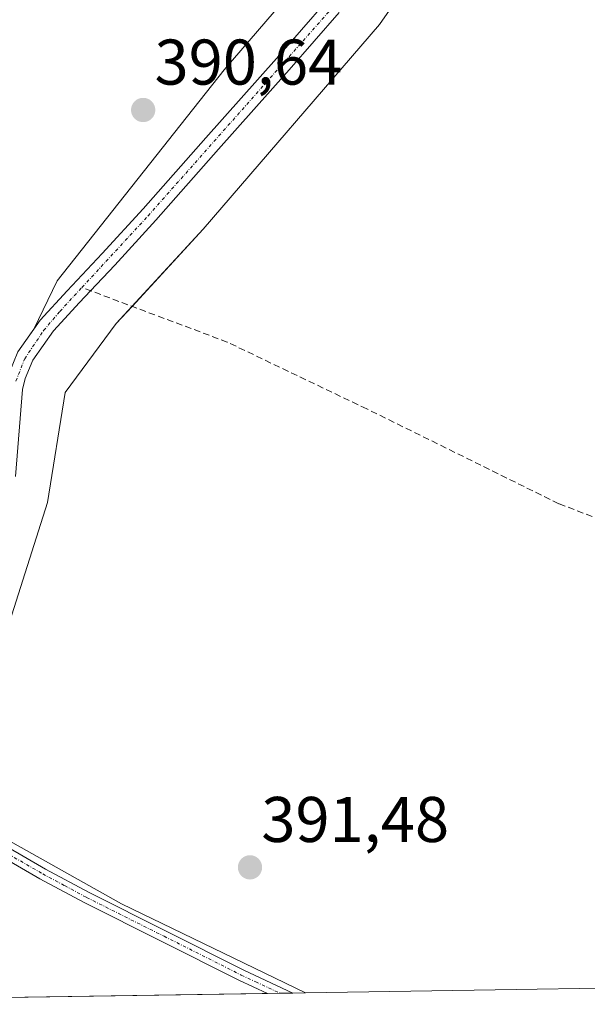
# Model space of a CAD drawing. Units: metres. Extents: x 608719 to 612222, y 4645993 to 4648359.
# Drawn here: x 609437 to 609526, y 4646002 to 4646155 of the extents above; entities that cross this region are included whole.
import ezdxf
from ezdxf.enums import TextEntityAlignment as Align

# ---------------------------------------------------------------- set-up
doc = ezdxf.new("R2010")
doc.units = ezdxf.units.M
doc.header["$MEASUREMENT"] = 0
doc.linetypes.add('TRAZO_Y_PUNTO', pattern=[1, 0.5, -0.25, 0, -0.25])
doc.linetypes.add('TRAZOSX2', pattern=[1.5, 1, -0.5])
for name, color, linetype, lineweight in [('Camino', 19, 'Continuous', 0), ('Camino Cxs', 19, 'Continuous', 0), ('Camino eje', 39, 'TRAZO_Y_PUNTO', 13), ('Carátula', 7, 'Continuous', 5), ('Corriente artificial Cxs', 5, 'Continuous', 13), ('Corriente artificial eje', 142, 'TRAZO_Y_PUNTO', 0), ('Corriente artificial lineal', 5, 'TRAZOSX2', 13), ('Corriente artificial superficial', 5, 'Continuous', 13), ('Cultivos herbáceos CxS', 92, 'Continuous', 0), ('Matorral', 135, 'Continuous', 0), ('Matorral CxS', 135, 'Continuous', 0), ('Punto de cota en terreno', 7, 'Continuous', 0), ('Rótulo de punto de cota en terreno', 19, 'Continuous', 0), ('Suelo desnudo', 252, 'Continuous', 0), ('Suelo desnudo CxS', 43, 'Continuous', 0)]:
    doc.layers.add(name, color=color, linetype=linetype, lineweight=lineweight)
doc.styles.add('Arial', font='arial.ttf', dxfattribs={"height": 0.2})

# ---------------------------------------------------------------- blocks, each defined once
blk = doc.blocks.new('5PATER')
at = {"layer": 'Carátula', "linetype": 'Continuous', "lineweight": 5}
h = blk.add_hatch(color=250, dxfattribs=at)
edge = h.paths.add_edge_path()
edge.add_ellipse((0, 0.01), major_axis=(-1.33, -1.34), ratio=0.999422, start_angle=0, end_angle=360)

msp = doc.modelspace()

# ---------------------------------------------------------------- linework, layer by layer
at = {"layer": 'Camino', "color": 19, "linetype": 'Continuous', "lineweight": 0}
for points in [[(609475.95, 4646003.61, 391.7), (609471.5, 4646005.69, 391.75), (609447.46, 4646017.75, 391.68), (609440.62, 4646021.42, 391.61), (609434.25, 4646025.1, 391.66), (609430.21, 4646027.88, 391.6), (609426.47, 4646031.16, 391.58), (609423.08, 4646035.12, 391.6), (609422.25, 4646036.61, 391.63), (609421.67, 4646037.64, 391.67), (609422.55, 4646039.58, 391.58), (609424.5, 4646036.12, 391.54), (609427.7, 4646032.37, 391.55), (609431.28, 4646029.24, 391.55), (609435.17, 4646026.56, 391.59), (609441.46, 4646022.93, 391.58), (609448.25, 4646019.28, 391.59), (609472.26, 4646007.25, 391.71), (609479.9, 4646003.67, 391.68)], [(609479.9, 4646003.67, 391.68), (609475.95, 4646003.61, 391.7)]]:
    msp.add_polyline3d(points, dxfattribs=at)
at = {"layer": 'Camino Cxs', "color": 19, "linetype": 'Continuous', "lineweight": 0}
msp.add_polyline3d([(609479.9, 4646003.67, 391.68), (609475.95, 4646003.61, 391.7), (609471.5, 4646005.69, 391.75), (609447.46, 4646017.75, 391.68), (609440.62, 4646021.42, 391.61), (609434.25, 4646025.1, 391.66), (609430.21, 4646027.88, 391.6), (609426.47, 4646031.16, 391.58), (609423.08, 4646035.12, 391.6), (609422.25, 4646036.61, 391.63), (609421.67, 4646037.64, 391.67), (609422.55, 4646039.58, 391.58), (609424.5, 4646036.12, 391.54), (609427.7, 4646032.37, 391.55), (609431.28, 4646029.24, 391.55), (609435.17, 4646026.56, 391.59), (609441.46, 4646022.93, 391.58), (609448.25, 4646019.28, 391.59), (609472.26, 4646007.25, 391.71), (609479.9, 4646003.67, 391.68)], close=True, dxfattribs=at)
at = {"layer": 'Camino eje', "color": 39, "linetype": 'TRAZO_Y_PUNTO', "lineweight": 13}
msp.add_polyline3d([(609422.11, 4646038.61, 391.64), (609423.38, 4646036.37, 391.59), (609423.79, 4646035.62, 391.57), (609425.49, 4646033.64, 391.55), (609427.09, 4646031.77, 391.56), (609428.96, 4646030.13, 391.57), (609430.75, 4646028.56, 391.56), (609434.71, 4646025.83, 391.62), (609441.04, 4646022.18, 391.6), (609444.44, 4646020.35, 391.59), (609447.86, 4646018.52, 391.63), (609459.88, 4646012.49, 391.68), (609471.88, 4646006.47, 391.73), (609474.11, 4646005.43, 391.69), (609477.93, 4646003.64, 391.69)], dxfattribs=at)
at = {"layer": 'Corriente artificial Cxs', "color": 5, "linetype": 'Continuous', "lineweight": 13}
for points in [[(609437.18, 4646103.21, 390.74), (609440.66, 4646108.14, 390.68), (609444.83, 4646112.69, 390.71), (609450.3, 4646118.5, 390.7), (609456.63, 4646125.42, 390.51), (609466.35, 4646136.44, 390.56), (609477.35, 4646148.78, 390.61), (609485.12, 4646157.67, 390.57)], [(609487.09, 4646155.9, 390.52), (609479.33, 4646147.03, 390.62), (609468.33, 4646134.69, 390.59), (609458.59, 4646123.65, 390.59), (609452.24, 4646116.71, 390.59), (609448.48, 4646112.71, 390.69), (609446.77, 4646110.89, 390.77), (609442.72, 4646106.48, 390.69), (609439.51, 4646101.92, 390.71), (609438.34, 4646099.08, 390.8), (609437.89, 4646097.36, 390.83), (609436.8, 4646083.86, 390.75)]]:
    msp.add_polyline3d(points, dxfattribs=at)
at = {"layer": 'Corriente artificial eje', "color": 142, "linetype": 'TRAZO_Y_PUNTO', "lineweight": 0}
for points in [[(609447.13, 4646113.22, 390.6), (609457.41, 4646124.35, 390.52), (609486.03, 4646156.66, 390.5), (609499.21, 4646170.95, 390.54), (609501.77, 4646174.44, 390.43), (609504.73, 4646178.94, 390.35), (609508.17, 4646185.54, 390.47), (609511.65, 4646191.31, 390.3), (609515.05, 4646195.98, 390.51), (609519.19, 4646201.03, 390.52), (609527.11, 4646209.6, 390.43), (609534.69, 4646216.68, 390.5), (609541.31, 4646223.43, 390.14), (609548.28, 4646230.92, 390.28), (609559.14, 4646243, 390.26), (609574.47, 4646259.14, 390.24), (609581.45, 4646267.06, 390.34), (609593.77, 4646281.49, 390.06), (609613.84, 4646303.79, 390.04), (609618.91, 4646309.98, 390.12), (609623.51, 4646316.1, 389.94), (609625.46, 4646318.43, 389.75), (609632.27, 4646325.62, 389.91), (609637, 4646330.28, 389.78)], [(609436.88, 4646098.69, 390.76), (609438.24, 4646102.16, 390.72), (609441.19, 4646106.54, 390.61), (609443.7, 4646109.51, 390.75), (609447.13, 4646113.22, 390.6)]]:
    msp.add_polyline3d(points, dxfattribs=at)
at = {"layer": 'Corriente artificial lineal', "color": 5, "linetype": 'TRAZOSX2', "lineweight": 13}
msp.add_polyline3d([(609557.13, 4646065.35, 392.72), (609544.59, 4646070.72, 392.03), (609521.17, 4646079.65, 391.55), (609491.36, 4646094.37, 391.27), (609469.71, 4646104.74, 391.04), (609447.13, 4646113.22, 390.6)], dxfattribs=at)
at = {"layer": 'Corriente artificial superficial', "color": 5, "linetype": 'Continuous', "lineweight": 13}
for points in [[(609437.18, 4646103.21, 390.74), (609440.66, 4646108.14, 390.68), (609444.83, 4646112.69, 390.71), (609450.3, 4646118.5, 390.7), (609456.63, 4646125.42, 390.51), (609466.35, 4646136.44, 390.56), (609477.35, 4646148.78, 390.61), (609485.12, 4646157.67, 390.57)], [(609487.09, 4646155.9, 390.52), (609479.33, 4646147.03, 390.62), (609468.33, 4646134.69, 390.59), (609458.59, 4646123.65, 390.59), (609452.24, 4646116.71, 390.59), (609448.48, 4646112.71, 390.69), (609446.77, 4646110.89, 390.77), (609442.72, 4646106.48, 390.69), (609439.51, 4646101.92, 390.71), (609438.34, 4646099.08, 390.8), (609437.89, 4646097.36, 390.83), (609436.8, 4646083.86, 390.75)]]:
    msp.add_polyline3d(points, dxfattribs=at)
at = {"layer": 'Cultivos herbáceos CxS', "color": 92, "linetype": 'Continuous', "lineweight": 0}
for points in [[(609560.39, 4646004.93, 394.37), (609481.87, 4646003.71, 391.66), (609453.27, 4646017.53, 391.55), (609433.42, 4646028.64, 391.54), (609424.69, 4646038.56, 391.51), (609433.03, 4646052.45, 391.4), (609441.76, 4646079.83, 391.38), (609444.54, 4646096.9, 391.27), (609452.47, 4646107.62, 391.61), (609465.97, 4646122.3, 391), (609493.35, 4646154.05, 390.79), (609507.14, 4646173.89, 390.82)], [(609481.87, 4646003.71, 391.66), (609453.27, 4646017.53, 391.55), (609433.42, 4646028.64, 391.54), (609424.69, 4646038.56, 391.51), (609433.03, 4646052.45, 391.4), (609441.76, 4646079.84, 391.38), (609444.54, 4646096.9, 391.27), (609452.47, 4646107.62, 391.61), (609454.93, 4646110.29, 391.18), (609465.97, 4646122.3, 391), (609493.35, 4646154.05, 390.79), (609507.14, 4646173.89, 390.82)], [(609560.39, 4646004.93, 394.37), (609481.87, 4646003.71, 391.66)]]:
    msp.add_polyline3d(points, dxfattribs=at)
at = {"layer": 'Matorral', "color": 135, "linetype": 'Continuous', "lineweight": 0}
for points in [[(609439.66, 4646106.73, 390.72), (609443.31, 4646114.23, 390.84), (609469.24, 4646147.04, 391.25), (609521.63, 4646207.89, 390.58), (609535.15, 4646223.41, 390.76), (609550.2, 4646240.7, 390.16), (609568.58, 4646254.81, 390.19)], [(609435.27, 4646097.7, 390.84), (609435.28, 4646097.8, 390.84), (609435.83, 4646099.92, 390.79), (609437.18, 4646103.21, 390.74), (609439.66, 4646106.73, 390.72)]]:
    msp.add_polyline3d(points, dxfattribs=at)
at = {"layer": 'Matorral CxS', "color": 135, "linetype": 'Continuous', "lineweight": 0}
msp.add_polyline3d([(609521.63, 4646207.89, 390.58), (609469.24, 4646147.04, 391.25), (609443.31, 4646114.23, 390.84), (609439.66, 4646106.73, 390.72), (609437.18, 4646103.21, 390.74)], dxfattribs=at)
at = {"layer": 'Suelo desnudo', "color": 252, "linetype": 'Continuous', "lineweight": 0}
for points in [[(609439.66, 4646106.73, 390.72), (609443.31, 4646114.23, 390.84), (609469.24, 4646147.04, 391.25), (609521.63, 4646207.89, 390.58), (609535.15, 4646223.41, 390.76), (609550.2, 4646240.7, 390.16), (609568.58, 4646254.81, 390.19)], [(609481.87, 4646003.71, 391.66), (609453.27, 4646017.53, 391.55), (609433.42, 4646028.64, 391.54), (609424.69, 4646038.56, 391.51), (609433.03, 4646052.45, 391.4), (609441.76, 4646079.84, 391.38), (609444.54, 4646096.9, 391.27), (609452.47, 4646107.62, 391.61), (609454.93, 4646110.29, 391.18), (609465.97, 4646122.3, 391), (609493.35, 4646154.05, 390.79), (609507.14, 4646173.89, 390.82)], [(609439.66, 4646106.73, 390.72), (609440.66, 4646108.14, 390.68), (609444.83, 4646112.69, 390.71), (609450.3, 4646118.5, 390.7), (609456.63, 4646125.42, 390.51), (609466.35, 4646136.44, 390.56), (609477.35, 4646148.78, 390.61), (609485.12, 4646157.67, 390.57)], [(609439.66, 4646106.73, 390.72), (609440.66, 4646108.14, 390.68), (609444.83, 4646112.69, 390.71), (609450.3, 4646118.5, 390.7), (609456.63, 4646125.42, 390.51), (609466.35, 4646136.44, 390.56), (609477.35, 4646148.78, 390.61), (609485.12, 4646157.67, 390.57)], [(609487.09, 4646155.9, 390.52), (609479.33, 4646147.03, 390.62), (609468.33, 4646134.69, 390.59), (609458.59, 4646123.65, 390.59), (609452.24, 4646116.71, 390.59), (609448.48, 4646112.71, 390.69), (609446.77, 4646110.89, 390.77), (609442.72, 4646106.48, 390.69), (609439.51, 4646101.92, 390.71), (609438.34, 4646099.08, 390.8), (609437.89, 4646097.36, 390.83), (609436.8, 4646083.86, 390.75)], [(609487.09, 4646155.9, 390.52), (609479.33, 4646147.03, 390.62), (609468.33, 4646134.69, 390.59), (609458.59, 4646123.65, 390.59), (609452.24, 4646116.71, 390.59), (609448.48, 4646112.71, 390.69), (609446.77, 4646110.89, 390.77), (609442.72, 4646106.48, 390.69), (609439.51, 4646101.92, 390.71), (609438.34, 4646099.08, 390.8), (609437.89, 4646097.36, 390.83), (609436.8, 4646083.86, 390.75)], [(609435.27, 4646097.7, 390.84), (609435.28, 4646097.8, 390.84), (609435.83, 4646099.92, 390.79), (609437.18, 4646103.21, 390.74), (609439.66, 4646106.73, 390.72)], [(609481.87, 4646003.71, 391.66), (609479.9, 4646003.67, 391.68), (609477.93, 4646003.64, 391.69), (609475.95, 4646003.61, 391.7), (609367.82, 4646001.93, 391.77)]]:
    msp.add_polyline3d(points, dxfattribs=at)
at = {"layer": 'Suelo desnudo CxS', "color": 43, "linetype": 'Continuous', "lineweight": 0}
for points in [[(609485.12, 4646157.67, 390.57), (609477.35, 4646148.78, 390.61), (609466.35, 4646136.44, 390.56), (609456.63, 4646125.42, 390.51), (609450.3, 4646118.5, 390.7), (609444.83, 4646112.69, 390.71), (609440.66, 4646108.14, 390.68), (609439.66, 4646106.73, 390.72), (609439.66, 4646106.73, 390.72), (609443.31, 4646114.23, 390.84), (609469.24, 4646147.04, 391.25), (609521.63, 4646207.89, 390.58)], [(609507.14, 4646173.89, 390.82), (609493.35, 4646154.05, 390.79), (609465.97, 4646122.3, 391), (609452.47, 4646107.62, 391.61), (609444.54, 4646096.9, 391.27), (609441.76, 4646079.83, 391.38), (609433.03, 4646052.45, 391.4)], [(609437.18, 4646103.21, 390.74), (609439.66, 4646106.73, 390.72), (609440.66, 4646108.14, 390.68), (609444.83, 4646112.69, 390.71), (609450.3, 4646118.5, 390.7), (609456.63, 4646125.42, 390.51), (609466.35, 4646136.44, 390.56), (609477.35, 4646148.78, 390.61), (609485.12, 4646157.67, 390.57)], [(609487.09, 4646155.9, 390.52), (609479.33, 4646147.03, 390.62), (609468.33, 4646134.69, 390.59), (609458.59, 4646123.65, 390.59), (609452.24, 4646116.71, 390.59), (609448.48, 4646112.71, 390.69), (609446.77, 4646110.89, 390.77), (609442.72, 4646106.48, 390.69), (609439.51, 4646101.92, 390.71), (609438.34, 4646099.08, 390.8), (609437.89, 4646097.36, 390.83), (609436.8, 4646083.86, 390.75)], [(609436.8, 4646083.86, 390.75), (609437.89, 4646097.36, 390.83), (609438.34, 4646099.08, 390.8), (609439.51, 4646101.92, 390.71), (609442.72, 4646106.48, 390.69), (609446.77, 4646110.89, 390.77), (609448.48, 4646112.71, 390.69), (609452.24, 4646116.71, 390.59), (609458.59, 4646123.65, 390.59), (609468.33, 4646134.69, 390.59), (609479.33, 4646147.03, 390.62), (609487.09, 4646155.9, 390.52)], [(609433.42, 4646028.64, 391.54), (609453.27, 4646017.53, 391.55), (609481.87, 4646003.71, 391.66), (609367.82, 4646001.93, 391.77)]]:
    msp.add_polyline3d(points, dxfattribs=at)

# ---------------------------------------------------------------- block references
at = {"layer": 'Punto de cota en terreno', "linetype": 'Continuous', "lineweight": 0}
for p in [(609456.64, 4646140.77, 390.64), (609473.23, 4646023.18, 391.48)]:
    msp.add_blockref('5PATER', p, dxfattribs=at)

# ---------------------------------------------------------------- texts
at = {"layer": 'Rótulo de punto de cota en terreno', "color": 19, "linetype": 'Continuous', "lineweight": 0, "style": 'Arial'}
for s, p in [('390,64', (609458.4, 4646142.53)), ('391,48', (609474.99, 4646024.94))]:
    msp.add_text(s, height=7, dxfattribs=at).set_placement(p, align=Align.BOTTOM_LEFT)

doc.saveas('drawing.dxf')
